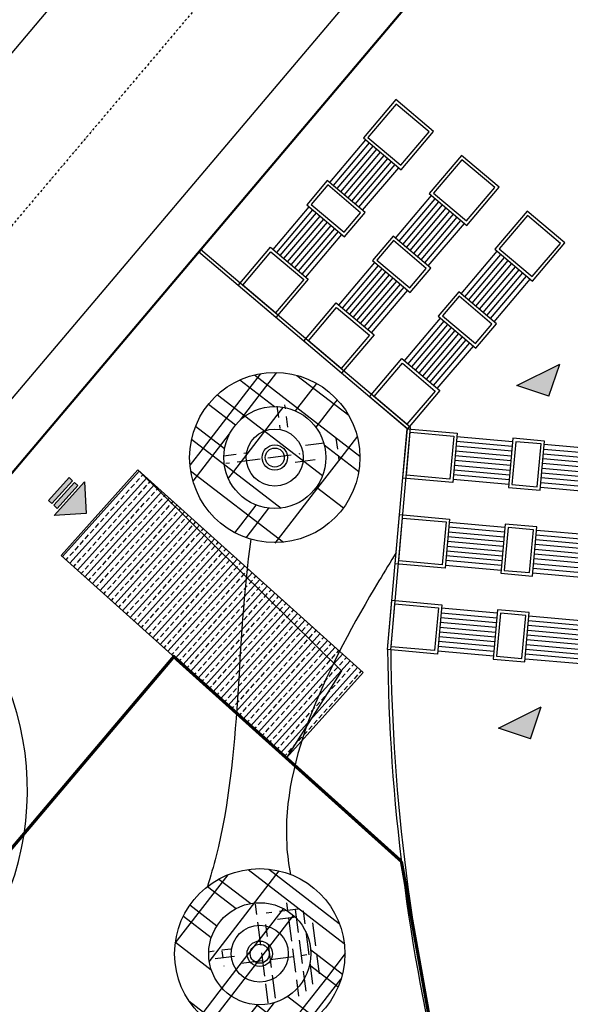
# Model space of a CAD drawing. Extents: x 522023 to 641623, y 3073263 to 3157363.
# Drawn here: x 599569 to 601143, y 3115925 to 3118740 of the extents above; entities that cross this region are included whole.
import ezdxf

# ---------------------------------------------------------------- set-up
doc = ezdxf.new("R2010")
doc.units = 0
doc.header["$LTSCALE"] = 10
doc.linetypes.add('DASHDOT', pattern=[25.4, 12.7, -6.35, 0, -6.35])
doc.linetypes.add('DASHED2', pattern=[0.375, 0.25, -0.125])
doc.layers.get('0').update_dxf_attribs({"linetype": 'CONTINUOUS'})
for name, color, linetype in [('DIM_ELEV', 3, 'CONTINUOUS'), ('RD-中线', 1, 'DASHDOT'), ('RD-侧石线', 150, 'CONTINUOUS'), ('地下室', 6, 'CONTINUOUS'), ('建筑', 2, 'CONTINUOUS'), ('景观OK', 2, 'CONTINUOUS')]:
    doc.layers.add(name, color=color, linetype=linetype)
doc.layers.add('Road', color=7, linetype='CONTINUOUS', lineweight=50)
pattern_1 = [(302.0956165377128, (229946.1871665716, -728114.1441881657), (87.3634476804163, 54.79383573908154), [])]

# ---------------------------------------------------------------- blocks, each defined once
blk = doc.blocks.new('asdfsfasdfgsdfgfg')
at = {"layer": '景观OK'}
h = blk.add_hatch(dxfattribs=at)
h.set_pattern_fill('ANSI31', color=251, scale=600.0000000000001, style=0)
h.set_pattern_definition(pattern_1)
h.paths.add_polyline_path([(247363.184238009, -729006.699328127), (247325.2349636554, -729407.8352640867), (247725.6341447829, -729748.8299164771), (248100.0404652358, -729379.4830192327), (248575.0522400141, -729605.2274520397), (248841.1071337461, -729151.5621981621), (248673.404452389, -728785.1937433212), (248443.4440990686, -729177.3121540545), (248032.8751592636, -728982.1935122012), (247709.2629584074, -729301.4326803684)])
h.paths.add_polyline_path([(250388.6044055223, -727486.5081362724), (250010.9593248762, -727346.0305125036), (250125.62196064, -727785.9066593648), (249697.3361617327, -727938.2534527779), (249694.2435580492, -728392.8181586266), (249241.1211037255, -728429.1252300866), (249497.9324998856, -728739.6052277088), (250022.1769824028, -728697.5994045733), (250025.7550009489, -728171.6862947941), (250521.2644706964, -727995.4271730186)])
h.paths.add_polyline_path([(250305.4812437296, -725214.8906755447), (249939.11313032, -725382.5937695645), (250331.2309387922, -725612.5541715621), (250136.1122928858, -726023.123714924), (250455.3508915901, -726346.7361181973), (250160.6176918771, -726692.8154237653), (250561.7531260251, -726730.7645114661), (250902.7476018667, -726330.3646535873), (250533.4013637304, -725955.9580988883), (250759.1458008289, -725480.9456253052)])
h.paths.add_polyline_path([(248640.4300698041, -723667.3925156593), (248499.952395565, -724045.0381295664), (248939.8280826808, -723930.3751018048), (249092.1744458676, -724358.661324978), (249546.7386062146, -724361.7536692619), (249583.0453716249, -724814.8766447542), (249893.525146246, -724558.0647616386), (249851.5196766854, -724033.8196761608), (249325.6071988345, -724030.2419577838), (249149.3485741615, -723534.7319974899)])
h = blk.add_hatch(dxfattribs=at)
h.set_pattern_fill('ANSI31', color=251, scale=600.0000000000001, style=0)
h.set_pattern_definition(pattern_1)
edge = h.paths.add_edge_path()
edge.add_line((247950.1174942255, -725523.1572685242), (247863.8284222606, -725755.1278626454))
edge.add_ellipse((247604.9612064362, -726451.0396447182), major_axis=(165.8179107075975, 723.7471171286667), ratio=0.9999986708658078, start_angle=322.49999419127255, end_angle=352.4999941915098, ccw=False)
edge.add_line((248177.102191329, -725977.7959239483), (248367.8158530086, -725820.0480170147))
edge.add_line((248367.8158528805, -725820.048017025), (248321.897036258, -725442.3739418319))
edge.add_line((248321.8970364332, -725442.3739416599), (247950.1174941738, -725523.1572682022))
edge = h.paths.add_edge_path()
edge.add_line((248505.134552002, -726038.9899880886), (248280.0912155183, -726142.0024022084))
edge.add_ellipse((247604.9612064362, -726451.0396448374), major_axis=(165.8179541072274, 723.7471071976686), ratio=0.9999986708650921, start_angle=277.49999762604784, end_angle=307.49999762309426, ccw=False)
edge.add_line((248344.1591864824, -726520.9708614349), (248590.558513134, -726544.2812670238))
edge.add_line((248590.5585130453, -726544.2812671661), (248825.1446053018, -726244.755667511))
edge.add_line((248825.1446051598, -726244.7556672096), (248505.1345522112, -726038.989988257))
edge = h.paths.add_edge_path()
edge.add_line((248532.8422726393, -726796.1958086491), (248300.8720060463, -726709.9067676738))
edge.add_ellipse((247604.9612061977, -726451.0396447182), major_axis=(165.818086295068, 723.747076912196), ratio=0.999998670864996, start_angle=232.5000080917638, end_angle=262.5000080915143, ccw=False)
edge.add_line((248078.2040297985, -727023.1810405254), (248235.9516375735, -727213.894839091))
edge.add_line((248235.9516378641, -727213.8948392868), (248613.625287731, -727167.9757492184))
edge.add_line((248613.6252872944, -727167.9757490158), (248532.8422725535, -726796.1958086267))
edge = h.paths.add_edge_path()
edge.add_line((247535.029646039, -727190.2385497093), (247511.7191258072, -727436.6381846602))
edge.add_line((247511.7191253901, -727436.6381844282), (247811.2442309026, -727671.2243840888))
edge.add_line((247811.2442311049, -727671.2243840694), (248017.0098489996, -727351.2138291142))
edge.add_line((248017.0098490715, -727351.2138290405), (247913.9976884438, -727126.170282901))
edge.add_ellipse((247604.9612061977, -726451.0396447182), major_axis=(165.8183542590483, 723.747015506501), ratio=0.9999986708667651, start_angle=187.50002930261, end_angle=217.5000293026764, ccw=False)
at = {"layer": '景观OK', "color": 251}
for p, q in [((248603.513325572, -723671.9831490517), (248331.9318810701, -723278.0248447657)), ((248640.4300698042, -723667.3925156593), (248341.9300245047, -723234.3858656883)), ((247717.8469574451, -726052.9167823792), (248603.513325572, -723671.9831490517)), ((248640.4300698042, -723667.3925156593), (247748.7763262987, -726064.4219880104)), ((249149.3485741615, -723534.7319974899), (248640.4300698042, -723667.3925156593)), ((249325.6071988344, -724030.2419577837), (249149.3485741615, -723534.7319974899)), ((248939.8280826807, -723930.3751018047), (248499.9523955584, -724045.0381295681)), ((249092.1744458675, -724358.6613249779), (248939.8280826807, -723930.3751018047)), ((249851.5196766853, -724033.8196761608), (249325.6071988344, -724030.2419577837)), ((249893.525146246, -724558.0647616386), (249851.5196766853, -724033.8196761608)), ((249546.7386062145, -724361.7536692619), (249092.1744458675, -724358.6613249779)), ((249583.0453716516, -724814.8766450882), (249546.7386062145, -724361.7536692619)), ((249893.525146246, -724558.0647616386), (247922.8173090219, -726188.1264665127)), ((247943.8503232002, -726213.554972887), (249914.5581607819, -724583.493268013)), ((250362.6643999815, -724721.4245734215), (249884.7674742937, -724589.8814496994)), ((250400.5915323496, -724697.6369011402), (249893.525146246, -724558.0647616386)), ((250276.1311144829, -725192.0326337814), (250362.6643999815, -724721.4245734215)), ((250305.4812437296, -725214.8906755447), (250400.5915323496, -724697.6369011402)), ((247966.2984791994, -726249.3464818001), (250276.1311144829, -725192.0326337814)), ((247980.0334340334, -726279.3522877693), (250305.4812437296, -725214.8906755447)), ((250759.1458008289, -725480.9456253052), (250305.4812437296, -725214.8906755447)), ((247950.1174942255, -725523.1572685242), (248321.8970364332, -725442.3739416599)), ((248321.8970364332, -725442.3739416599), (248367.8158528805, -725820.048017025)), ((250331.2309387922, -725612.5541715622), (249939.1131300926, -725382.5937694311)), ((250533.4013637304, -725955.9580988884), (250759.1458008289, -725480.9456253052)), ((250136.1122928858, -726023.1237149239), (250331.2309387922, -725612.5541715622)), ((250902.7476018667, -726330.3646535873), (250533.4013637304, -725955.9580988884)), ((248505.134552002, -726038.9899880886), (248825.1446051598, -726244.7556672096)), ((248825.1446051598, -726244.7556672096), (248590.5585130453, -726544.2812671661)), ((250455.3508915901, -726346.7361181974), (250136.1122928858, -726023.1237149239)), ((248012.518681407, -726522.7436051369), (250558.6450563669, -726763.6177957058)), ((250561.7531260252, -726730.764511466), (248015.626750946, -726489.8903206587)), ((250160.6176921129, -726692.8154234886), (250455.3508915901, -726346.7361181974)), ((250561.7531260252, -726730.764511466), (250902.7476018667, -726330.3646535873)), ((247842.4453977346, -726789.9290299416), (249472.5040119886, -728760.6382818222)), ((247867.8738862276, -726768.8959754705), (249497.9324998856, -728739.6052277088)), ((247991.578317523, -726594.8547129631), (250388.6044055223, -727486.5081362724)), ((248003.0835266113, -726563.9253003597), (250384.0137988329, -727449.5913505554)), ((250777.971788764, -727178.0093529224), (250533.062751174, -726747.0697031021)), ((250821.610710144, -727188.0074833632), (250561.7531260252, -726730.764511466)), ((247533.257095933, -726858.597648859), (247292.3817200661, -729404.7272100449)), ((247566.1103392839, -726861.7057030201), (247325.2349636555, -729407.8352640867)), ((247776.6481407881, -726826.112221241), (248841.1071337461, -729151.5621981621)), ((247806.6539191008, -726812.3772330284), (248863.9651646614, -729122.2120206356)), ((248532.8422726393, -726796.1958086491), (248613.6252872944, -727167.9757490158)), ((248613.6252872944, -727167.9757490158), (248235.9516378641, -727213.8948392868)), ((250384.0137988329, -727449.5913505554), (250777.971788764, -727178.0093529224)), ((250388.6044055223, -727486.5081362724), (250821.610710144, -727188.0074833632)), ((247811.2442311049, -727671.2243840694), (247511.7191253901, -727436.6381844282)), ((248017.0098490715, -727351.2138290405), (247811.2442311049, -727671.2243840694)), ((250010.9593249559, -727346.0305128098), (250125.62196064, -727785.9066593647)), ((250521.2644706964, -727995.4271730185), (250388.6044055223, -727486.5081362724)), ((250125.62196064, -727785.9066593647), (249697.3361617327, -727938.2534527779)), ((249697.3361617327, -727938.2534527779), (249694.2435580492, -728392.8181586266)), ((250025.7550009489, -728171.6862947941), (250521.2644706964, -727995.4271730185)), ((250022.1769824028, -728697.5994045734), (250025.7550009489, -728171.6862947941)), ((249694.2435580492, -728392.8181586266), (249241.1211038828, -728429.1252300739)), ((248443.4440990686, -729177.3121540546), (248673.4044524431, -728785.1937432289)), ((249334.5726122856, -729208.7451369762), (249466.115855217, -728730.8475631475)), ((249358.3602342606, -729246.6723008156), (249497.9324998856, -728739.6052277088)), ((249497.9324998856, -728739.6052277088), (250022.1769824028, -728697.5994045734)), ((247709.2629584074, -729301.4326803684), (247363.1842380762, -729006.6993281841)), ((248032.8751592636, -728982.1935122013), (247709.2629584074, -729301.4326803684)), ((248032.8751592636, -728982.1935122013), (248443.4440990686, -729177.3121540546)), ((248575.0522400141, -729605.2274520397), (248841.1071337461, -729151.5621981621)), ((248841.1071337461, -729151.5621981621), (249358.3602342606, -729246.6723008156)), ((248863.9651646614, -729122.2120206356), (249334.5726122856, -729208.7451369762)), ((246867.9923883677, -729667.6934239864), (247325.2349636555, -729407.8352640867)), ((246877.9905318022, -729624.0544445515), (247308.9298080206, -729379.1448645592)), ((247325.2349636555, -729407.8352640867), (247725.634144783, -729748.8299164772)), ((247725.634144783, -729748.8299164772), (248100.0404652357, -729379.4830192327)), ((248100.0404652357, -729379.4830192327), (248575.0522400141, -729605.2274520397))]:
    blk.add_line(p, q, dxfattribs=at)
at = {"layer": '景观OK', "color": 251, "linetype": 'Continuous'}
for major_axis, ratio, start_param, end_param in [((1658.179817857759, 7237.471008431173), 0.999998670865397, 3.141592650365894, 6.283185303955552), ((859.7969650530022, 3752.762739966618), 0.9999986708654003, 3.141592656350853, 6.283185309974673), ((767.6758485801205, 3350.681020822804), 0.9999986708654038, 3.141592652448852, 6.283185306054372)]:
    blk.add_ellipse((247604.9612064362, -726451.0396447182), major_axis=major_axis, ratio=ratio, start_param=start_param, end_param=end_param, dxfattribs=at)
at = {"layer": '景观OK', "color": 4}
for centre, major_axis, ratio, start_param, end_param in [((250095.2649008036, -721739.0378689766), (340.43390549958, 1485.894741449124), 0.9999986708653739, 4.702603945151089, 7.361861465767658), ((250095.2649008036, -721739.0378687382), (294.3734151480454, 1284.853866292459), 0.9999986708654666, 4.702603989921284, 7.361861510537898), ((249035.0632295609, -720792.3355391026), (23.32073139439332, 101.7882745111218), 0.999998670865523, 1.236673436004188, 4.062271187007864), ((250090.8445589542, -722003.73184371), (206.8930139509507, 903.0263236132979), 0.9999986708650659, 0.1579633689914666, 3.390788845107513), ((250142.7956005335, -721862.6236166954), (174.9273516473628, 763.506267652738), 0.9999986708652181, 3.312069615316263, 6.495241518571209), ((250090.8445589542, -722003.73184371), (160.8320911110918, 701.9855475298655), 0.9999986708655686, 0.150110096870735, 3.390788404916147), ((250142.7956005335, -721862.6236166954), (128.8674486262333, 562.4652579646022), 0.9999986708638071, 3.328185702433354, 6.504783574711533), ((250180.6020144224, -722079.3522126675), (127.5432023307439, 556.6884790570446), 0.9999986708651541, 0.3520225756961139, 3.225096011565446), ((250125.8623672724, -721614.5557041168), (23.05222856272848, 100.6150796659957), 0.9999986708593895, 3.450225643460718, 6.678602238406599), ((250180.6020144224, -722079.3522126675), (81.48271547563887, 355.6476031704321), 0.9999986708649512, 0.3520228384715123, 3.201362290521467), ((251481.2911329269, -722054.0028140545), (23.32073417763729, 101.7882738650546), 0.9999986708644838, 1.719008595911613, 4.544606346914414), ((251341.2375587225, -722667.7807993889), (23.32072850134142, 101.7882752116966), 0.9999986708654658, 1.714783027490075, 4.540380778492912), ((249956.5545859337, -722346.9620044231), (294.3735019845544, 1284.853846389351), 0.9999986708676287, 4.698378544770833, 4.814830733095201), ((251365.110375762, -722537.3360176086), (23.3207432196149, 101.78827181336), 0.9999986708656884, -1.310357293077579, 1.515240457926365), ((249956.5545859337, -722346.9620044231), (340.4339200968316, 1485.894738069436), 0.9999986708645978, 4.698378442277273, 4.814830630601238), ((250098.3156934977, -722827.088252306), (23.19267124957651, 101.2290766240128), 0.9999986708648883, 3.509183840673014, 6.413986583947544), ((253026.8898341656, -723809.348081708), (347.746099200901, 1517.810195309614), 0.9999986708653361, 1.101007058436471, 3.222524087025473), ((251899.6220494509, -722890.8256688118), (23.32067025621434, 101.7882884714028), 0.9999986708618069, 4.40059636867905, 7.226194119681459), ((253026.8898341656, -723809.348081708), (301.6855355475192, 1316.769336964326), 0.9999986708654892, 1.101007049485028, 3.211460592534419), ((252935.605610013, -723808.19800663), (189.1203059725542, 825.4549863930537), 0.9999986708655066, 1.203540373971339, 4.61390405988316), ((252305.8204184771, -723415.4541578293), (23.32076347416424, 101.7882671510785), 0.9999986708656184, 4.503130617453564, 7.328728368457865), ((252935.605610013, -723808.19800663), (143.0598229785208, 624.4141095908068), 0.9999986708654034, 1.203540478496729, 4.613904164408287), ((253635.4691835642, -724060.3398236036), (23.32079696075372, 101.7882594809864), 0.9999986708658324, -1.511283327782865, 1.314314423221992), ((252817.3504033089, -726528.596707344), (309.2214209254734, 1349.661234438334), 0.999998670865345, 4.131854923005229, 6.508037012119468), ((252817.3504033089, -726528.596707344), (263.1608492662193, 1148.620377902909), 0.999998670865537, 4.131854905402684, 6.520598900928636), ((252163.9534822702, -726068.2180981636), (23.32076422064491, 101.788266994651), 0.9999986708640809, 0.9236614061216675, 3.749259157125252), ((252532.5170302391, -726714.3962501287), (189.1203331315771, 825.4549801934695), 0.9999986708651638, 3.638485463116634, 7.04884914902844), ((252532.5170302391, -726714.3962501287), (143.0597531066863, 624.4141255805596), 0.9999986708654255, 3.638485423001294, 7.048849108913034), ((252756.4919228554, -727422.0072287321), (23.32070735706065, 101.7882800328655), 0.9999986708668334, 0.654889814751284, 3.480487565755038), ((253716.7276383638, -727441.6386362314), (23.32075523336578, 101.7882690399499), 0.999998670866892, 1.148259762986495, 3.973857513990094), ((251949.1859260798, -729001.59953475), (206.8926069323429, 903.0264169064425), 0.9999986708656519, -1.412833408549829, 1.819992067566412), ((252213.8795816898, -729006.0197286606), (340.4340005269474, 1485.894719655807), 0.999998670865408, 3.13180768236598, 5.791065202982622), ((252213.8795816898, -729006.0197286606), (294.3734143845061, 1284.853866467353), 0.9999986708654368, 3.131807662532196, 5.791065183148811), ((253160.5813924074, -727945.8162410259), (23.3207286633709, 101.7882751370135), 0.9999986708637134, -0.3341229176215921, 2.491474833381927), ((251949.1859260798, -729001.59953475), (160.8323155712428, 701.985496177982), 0.999998670865256, -1.420685910275268, 1.819992397770326), ((251873.565595746, -729091.3571413755), (127.543110591648, 556.6885000339222), 0.9999986708654708, -1.218773915861448, 1.654299520007885), ((251873.5655961037, -729091.3571413755), (81.48257452282513, 355.6476354137201), 0.9999986708655817, -1.218773884708198, 1.630565567342002), ((251125.8304986954, -729009.0711542368), (23.19269323497274, 101.2290715868634), 0.9999986708652588, 1.938387731062039, 4.843190474336254), ((252090.2939543724, -729053.5505567789), (174.9271062869423, 763.5063238752889), 0.9999986708655059, 1.741272967210398, 4.924444870465241), ((252090.2939543724, -729053.5505567789), (128.8667943250117, 562.4654078634404), 0.9999986708650709, 1.757388212296404, 4.933986084574398), ((252338.3615803719, -729036.6171593666), (23.05178281453103, 100.6151817517199), 0.9999986708687899, 1.879424886657861, 5.107801481602682), ((250143.5701494217, -731937.6493682861), (347.7461140001539, 1517.810191878787), 0.9999986708653916, -0.4697892585854415, 1.651727770003479), ((251285.1370414495, -730251.9944148064), (23.32078762448759, 101.7882616659631), 0.9999986708652394, 0.1439872815389733, 2.969585032542668), ((251605.9562542439, -728867.3095999956), (340.4339361918592, 1485.894734380603), 0.9999986708698627, 3.127582126314479, 3.244034314638039), ((251605.9562542439, -728867.3095999956), (294.3735554802969, 1284.853834135921), 0.9999986708691322, 3.127582259611491, 3.244034447935128), ((251415.581653595, -730275.8671851158), (23.32065837734491, 101.7882912602421), 0.9999986708662373, 3.402030854561565, 6.227628605564975), ((251898.9142112732, -730392.047801733), (23.32076200201008, 101.7882674892621), 0.9999986708653885, 0.1482125432686248, 2.973810294272596), ((250143.5701494217, -731937.6493682861), (301.6855522784626, 1316.769333144669), 0.999998670865387, -0.4697892646543533, 1.640664278394963), ((251062.0921159983, -730810.3797030449), (23.32083348731458, 101.7882510917522), 0.9999986708684409, 2.829801646012042, 5.655399397016601), ((247238.5257433653, -731443.2776539326), (189.120353326427, 825.4549755323479), 0.9999986708652062, 2.067689160824426, 5.478052846736386), ((247238.5257433653, -731443.2776539326), (143.0597850474774, 624.4141182968037), 0.9999986708653581, 2.06768914730936, 5.478052833221341), ((247884.7033352852, -731074.7132905722), (23.32076269194563, 101.7882673142144), 0.9999986708645123, -0.6471349353512434, 2.178462815651479), ((250144.7202758789, -731846.365033865), (189.1202948636088, 825.4549889285522), 0.9999986708653389, -0.3672559662314625, 3.043107719680291), ((250537.4640196562, -731216.5788619518), (23.32088668248455, 101.7882389225056), 0.9999986708682158, 2.93233550109876, 5.757933252103285), ((250144.7202758789, -731846.365033865), (143.0597469584327, 624.4141270392705), 0.9999986708653555, -0.3672559699778057, 3.043107715934038), ((246530.915481925, -731667.2532242537), (23.3207537001298, 101.7882693779825), 0.9999986708641867, -0.9159060564849761, 1.909691694517727), ((247424.3248990774, -731728.1112604141), (309.2214048643622, 1349.661238143929), 0.9999986708654318, 2.561058584332212, 4.9372406734465), ((247424.3248990774, -731728.1112604141), (263.1608599228127, 1148.620375498329), 0.9999986708654807, 2.561058587857045, 4.949802583383074), ((249892.5783555508, -732546.2295908928), (23.3207807672768, 101.7882631487546), 0.9999986708655889, 3.201105493565123, 6.02670324456869), ((246511.2835423946, -732627.4900999069), (23.32075559393261, 101.7882689930423), 0.9999986708659822, -0.4225365601244506, 2.403061190879673)]:
    blk.add_ellipse(centre, major_axis=major_axis, ratio=ratio, start_param=start_param, end_param=end_param, dxfattribs=at)
at = {"layer": '景观OK', "color": 251}
for centre, major_axis, ratio, start_param, end_param in [((247604.9612064362, -726451.0396447182), (736.968844417387, 3216.653773166876), 0.9999986708654053, 3.141592661707079, 6.283185315279239), ((248738.7700105906, -724855.8703057766), (33.16355159212473, 144.7494304247499), 0.9999986708652213, 3.141592341106707, 9.424777648286295), ((248519.0181533098, -725165.0418553352), (18.4242644853901, 80.41633439150606), 0.9999986708650376, 3.141593201087675, 9.424778508267261), ((247604.9612064362, -726451.0396447182), (165.8181086156439, 723.7470717850472), 0.9999986708649264, -0.6544982975506006, -0.1308995218861153), ((249534.6383434534, -726124.8087882996), (33.16354977571532, 144.7494308409074), 0.9999986708653976, 3.141592328558044, 9.42477763573763), ((247604.9612064362, -726451.0396447182), (92.12111728249837, 402.0817189583202), 0.9999986708654385, 3.141592691020925, 6.283185344657421), ((247604.9612064362, -726451.0396447182), (84.75144219459838, 369.9151781665892), 0.9999986708654006, 3.141592729524334, 6.283185383105891), ((247604.9612064362, -726451.0396447182), (73.6968660314752, 321.6653815346701), 0.9999986708653731, 3.141592604472794, 6.283185258622412), ((247604.9612064362, -726451.0396447182), (66.32717948657337, 289.4988433678582), 0.9999986708654138, 3.141592604673989, 6.28318525861622), ((247604.9612064362, -726451.0396447182), (165.8180262521184, 723.7470906552835), 0.9999986708655748, -1.439896574628704, -0.9162977990124457), ((249160.6333670616, -726188.0379998684), (18.42419074270391, 80.41635128672898), 0.9999986708653814, 3.141592284075267, 9.424777591254852), ((247604.9612064362, -726451.0396447182), (165.8180513274651, 723.7470849106019), 0.9999986708651292, 4.05789060367936, 4.581489379295306), ((247604.9612064362, -726451.0396447182), (165.8179074781624, 723.7471178676435), 0.9999986708652185, 3.272492241598099, 3.7960910172625), ((248890.9569280148, -727365.0969409943), (18.42426534230896, 80.41633419517657), 0.9999986708653817, 3.141593211743719, 9.424778518923304), ((249200.1279807091, -727584.8488820791), (33.16362618912368, 144.7494133338065), 0.9999986708652221, 3.141592856460047, 9.424778163639633), ((247867.9616366625, -728006.7135148048), (18.42419074270391, 80.41635128672898), 0.9999986708653814, 3.141592284075267, 9.424777591254852), ((247931.1905555725, -728380.7189017534), (33.16362618912368, 144.7494133338065), 0.9999986708652221, 3.141592856460047, 9.424778163639633)]:
    blk.add_ellipse(centre, major_axis=major_axis, ratio=ratio, start_param=start_param, end_param=end_param, dxfattribs=at)
blk = doc.blocks.new('sdfgh')
at = {"linetype": 'Continuous', "flags": 128}
for points in [[(504600.0541643216, 3071711.447518737), (504597.3788802456, 3071713.086848017), (504598.9985325225, 3071715.730063176), (504601.6739001018, 3071714.091540856)], [(504599.9881082522, 3071711.722556257), (504597.6539059561, 3071713.152884813), (504599.0645811274, 3071715.455056736), (504601.3988818564, 3071714.025472979)], [(504604.7434034143, 3071708.5733165), (504606.3627687856, 3071711.216733969), (504604.657487317, 3071712.261686011), (504603.0378232324, 3071709.618451581)], [(504604.6773473453, 3071708.84835402), (504606.0877623451, 3071711.150685364), (504604.7235241132, 3071711.9866603), (504603.3128489433, 3071709.684488377)], [(504607.729015325, 3071706.746809994), (504610.4046934636, 3071705.108123973), (504612.0237482751, 3071707.751705142), (504609.3487511061, 3071709.390832113)], [(504608.0040453786, 3071706.812897145), (504610.3385945067, 3071705.383134752), (504611.7487493011, 3071707.685625459), (504609.4148189824, 3071709.115813867)]]:
    blk.add_lwpolyline(points, close=True, dxfattribs=at)
for points in [[(504601.4119831254, 3071713.663993174), (504604.3962511742, 3071711.835357877)], [(504601.5686959033, 3071713.919807767), (504604.5529928599, 3071712.091154757)], [(504601.09855757, 3071713.152363986), (504604.0827678032, 3071711.323764117)], [(504601.2552703475, 3071713.40817858), (504604.2395094885, 3071711.579560996)], [(504600.7851320142, 3071712.640734798), (504603.7692844318, 3071710.812170356)], [(504600.9418447921, 3071712.896549392), (504603.9260261175, 3071711.067967236)], [(504600.3149936809, 3071711.873291017), (504603.2990593752, 3071710.044779715)], [(504600.4717064588, 3071712.12910561), (504603.4558010604, 3071710.300576595)], [(504600.6284192363, 3071712.384920204), (504603.6125427466, 3071710.556373476)], [(504600.1582809035, 3071711.617476422), (504603.1423176895, 3071709.788982834)], [(504606.1015926292, 3071710.790395586), (504609.0858895851, 3071708.961742576)], [(504606.2583054067, 3071711.04621018), (504609.242602363, 3071709.217557169)], [(504605.631454295, 3071710.022951805), (504608.6157512513, 3071708.194298794)], [(504605.7881670734, 3071710.278766398), (504608.7724640288, 3071708.450113388)], [(504605.9448798513, 3071710.534580992), (504608.9291768072, 3071708.705927982)], [(504605.3180287397, 3071709.511322617), (504608.302325696, 3071707.682669607)], [(504605.4747415176, 3071709.767137211), (504608.4590384734, 3071707.938484201)], [(504604.8478904059, 3071708.743878835), (504607.8321873618, 3071706.915225826)], [(504605.0046031843, 3071708.99969343), (504607.9889001397, 3071707.171040419)], [(504605.1613159617, 3071709.255508023), (504608.1456129176, 3071707.426855013)]]:
    blk.add_lwpolyline(points, dxfattribs=at)
blk = doc.blocks.new('waerasdfg')
at = {"linetype": 'Continuous'}
h = blk.add_hatch(dxfattribs=at)
h.set_pattern_fill('拼花地砖02', color=252, scale=0.4, angle=115.9966445357425)
h.set_pattern_definition([(115.9966445357425, (15037470.81045131, -21491619.75040046), (-2.157167321955614, -1.051964421968179), []), (25.9966445357425, (15037469.02168495, -21491619.73265429), (-1.051964421968178, 2.157167321955614), [2.399999999999999, 0]), (115.9966445357425, (15037469.37233976, -21491620.45171007), (-2.157167321955614, -1.051964421968179), []), (25.9966445357425, (15037469.37233976, -21491620.45171007), (-1.051964421968178, 2.157167321955614), [])])
edge = h.paths.add_edge_path()
edge.add_arc((504578.3820003648, 3071691.999787943), 5.336296459452754, 0, 360)
edge = h.paths.add_edge_path(flags=17)
edge.add_arc((504578.3820003648, 3071691.999787943), 3.199742576808853, 0, 360)
h = blk.add_hatch(dxfattribs=at)
h.set_pattern_fill('AR-HBONE', color=251, scale=0.8, angle=115.9966445357425)
h.set_pattern_definition([(160.9966445357425, (15037471.52950708, -21491619.39974565), (-0.6199012815091921, -0.3023011180648547), [1.46304, -0.4876799999999999]), (250.9966445357425, (15037471.06840619, -21491619.24094568), (-0.6199012815091921, -0.3023011180648547), [1.46304, -0.4876799999999999])])
edge = h.paths.add_edge_path()
edge.add_arc((504578.3820003648, 3071691.999787943), 3.199742576808853, 0, 360)
edge = h.paths.add_edge_path(flags=17)
edge.add_arc((504578.3820003648, 3071691.999787943), 1.787348041493159, 0, 360)
at = {"color": 3}
for radius in [5.336296459452754, 3.199742576808853, 1.787348041493159, 0.7943769073319276, 0.595782680499579]:
    blk.add_circle((504578.3820003648, 3071691.999787943), radius, dxfattribs=at)
blk = doc.blocks.new('11233')
h = blk.add_hatch(color=252)
h.paths.add_polyline_path([(-6106.393246482185, 12420.07171719764), (-8034.820371228387, 12420.07171719758), (-8034.82037122827, 12120.07171719757), (-6106.393246482068, 12120.07171719763)])
h.paths.add_polyline_path([(-6106.393246482185, 11970.07171719744), (-8034.820371228387, 11970.07171719741), (-8034.82037122827, 11670.0717171974), (-6106.393246482068, 11670.07171719742)])
h.paths.add_polyline_path([(-8484.820371228096, 11520.07171719726), (-5656.393246481894, 11520.07171719726), (-7070.606808854965, 10105.85815482416)])
at = {"color": 20}
for points in [[(-6106.393246482185, 12420.07171719764), (-8034.820371228387, 12420.07171719758), (-8034.82037122827, 12120.07171719757), (-6106.393246482068, 12120.07171719763)], [(-6106.393246482185, 11970.07171719744), (-8034.820371228387, 11970.07171719741), (-8034.82037122827, 11670.0717171974), (-6106.393246482068, 11670.07171719742)], [(-8484.820371228096, 11520.07171719732), (-8484.820371228096, 11520.07171719726), (-5656.393246481894, 11520.07171719726), (-7070.606808854965, 10105.85815482416)]]:
    blk.add_lwpolyline(points, close=True, dxfattribs=at)

msp = doc.modelspace()

# ---------------------------------------------------------------- hatches: boundary and pattern name
h = msp.add_hatch()
h.set_pattern_fill('ANSI33', color=251, scale=9.12, angle=-1.187289470041046, style=0)
h.set_pattern_definition([(48.01855415034267, (599671.1847960879, 3117225.890966917), (-21.52477477600593, 19.36837646376739), []), (48.01855415034267, (599691.6313805608, 3117226.969166524), (-21.52477477600593, 19.36837646376739), [14.47799999999999, -7.238999999999993])])
h.paths.add_polyline_path([(599907.4646770132, 3117452.575867037), (599687.8547391305, 3117208.515428619), (600331.9031182718, 3116628.989203713), (600551.5130561249, 3116873.049642131)])
at = {"linetype": 'Continuous'}
h = msp.add_hatch(dxfattribs=at)
h.set_pattern_fill('拚花地砖01', color=251, scale=36.48, angle=142.3826757800019)
h.set_pattern_definition([(142.3826757800019, (1092045751.11684, -705765350.3550457), (-138.1396370353604, -17.89873492006885), [65.664, -131.328]), (-127.6173242199982, (1092045745.150595, -705765304.3084999), (17.89873492006885, -138.1396370353604), [65.66399999999986, -131.3279999999997]), (-172.6173242199982, (1092045705.070295, -705765356.3212907), (17.89873488065911, -138.1396367312026), [92.86291891199998, -46.43145580799998]), (-172.6173242199982, (1092045699.10405, -705765310.274745), (17.89873488065911, -138.1396367312026), [92.86291891199998, -46.43145580799998]), (-82.61732421999812, (1092045612.977203, -705765368.2537807), (138.1396367312026, 17.89873488065911), [92.86291891199998, -46.43145580799998]), (-82.61732421999812, (1092045566.930657, -705765374.2200254), (138.1396367312026, 17.89873488065911), [92.86291891199998, -46.43145580799998])])
edge = h.paths.add_edge_path()
edge.add_arc((600316.0753703376, 3116183.199569131), 36.22358697433589, 26.38603124425937, 386.3860312442594)
at = {"layer": 'DIM_ELEV'}
for points in [[(601082.1634797504, 3117663.213584473), (600990.491273964, 3117694.089573283), (601113.0394685684, 3117754.885790285)], [(601029.2810247858, 3116683.594430626), (600937.6088189995, 3116714.470419453), (601060.1570136037, 3116775.266636421)]]:
    msp.add_hatch(color=256, dxfattribs=at).paths.add_polyline_path(points)

# ---------------------------------------------------------------- linework, layer by layer
for p, q in [((600194.0180637875, 3117980.28968478), (600080.4647738347, 3118076.292480963)), ((600199.9146233803, 3117987.247054736), (600086.352876233, 3118083.257001019))]:
    msp.add_line(p, q)
at = {"linetype": 'Continuous', "flags": 128}
for points in [[(604035.5051949745, 3104930.77687695), (603321.6856764449, 3105142.740734346), (597796.4354830509, 3114488.453124959), (597969.1246987672, 3115578.973432112), (601194.7945036298, 3119394.335412008)], [(600630.0602948983, 3116938.231299756), (600686.8168632787, 3117574.269863154), (600199.9172357505, 3117987.244838977)], [(600620.9763898102, 3116939.041897286), (600677.3128242594, 3117570.37225877), (600194.0180637875, 3117980.28968478)]]:
    msp.add_lwpolyline(points, dxfattribs=at)
at = {"color": 6}
msp.add_lwpolyline([(599907.4646770132, 3117452.575867037), (599687.8547391305, 3117208.515428619), (600331.9031182718, 3116628.989203713), (600551.5130561249, 3116873.049642131)], close=True, dxfattribs=at)
msp.add_lwpolyline([(599907.4646770132, 3117452.575867037), (600489.0066546021, 3116878.292267476), (600331.9031182718, 3116628.989203713)], dxfattribs=at)
at = {"linetype": 'Continuous', "flags": 128}
for points in [[(600620.9407687852, 3116938.138330681, 0.1165836318774723), (601230.4094724453, 3114472.35294806, 0.09421986345939971), (601859.3937967828, 3113884.855413513, 0.09421986345939971)], [(600630.0602948983, 3116938.231299756, 0.1165505942503793), (601238.1939466586, 3114477.158528262, 0.09414097682794106), (601864.2646312705, 3113892.565755359)]]:
    msp.add_lwpolyline(points, format="xyb", dxfattribs=at)
at = {"layer": 'DIM_ELEV'}
for p, q in [((600990.491273964, 3117694.089573283), (601113.0394685684, 3117754.885790285)), ((601082.1634797504, 3117663.213584473), (601113.0394685684, 3117754.885790285)), ((601082.1634797504, 3117663.213584473), (600990.491273964, 3117694.089573283)), ((600937.6088189995, 3116714.470419453), (601060.1570136037, 3116775.266636421)), ((601029.2810247858, 3116683.594430626), (601060.1570136037, 3116775.266636421)), ((601029.2810247858, 3116683.594430626), (600937.6088189995, 3116714.470419453))]:
    msp.add_line(p, q, dxfattribs=at)
at = {"layer": 'RD-中线', "ltscale": 0.05}
msp.add_line((604863.7315047206, 3124440.290886689), (596978.0094990035, 3115112.961759929), dxfattribs=at)
at = {"layer": 'RD-侧石线'}
msp.add_line((604313.6591004026, 3123295.254354563), (597634.8545576347, 3115395.482070081), dxfattribs=at)
at = {"layer": 'RD-侧石线', "ltscale": 2}
msp.add_line((603298.622089578, 3123083.464307455), (597232.8311488805, 3115908.772062758), dxfattribs=at)
at = {"layer": 'Road'}
msp.add_line((602249.7580164293, 3120642.159250291), (597969.1246987672, 3115578.973432112), dxfattribs=at)
at = {"layer": '地下室', "linetype": 'DASHED2', "const_width": 9.12, "flags": 128}
msp.add_lwpolyline([(599704.7094185544, 3112603.791834006), (601295.0557647726, 3113555.455267091), (601855.5815094751, 3113886.666077064, -0.09802785170096578), (601235.2485760009, 3114463.463734647, -0.08104759045914235), (600660.3656664564, 3116333.432740718), (600009.8789280343, 3116918.752316098), (598619.661539139, 3115274.386063434), (598515.3593238307, 3114615.72487598), (599704.7094185544, 3112603.791834006)], format="xyb", dxfattribs=at)
at = {"layer": '建筑', "linetype": 'Continuous'}
for points, knots in [([(600230.4340084033, 3117254.573695652), (600186.5809749687, 3116953.746681714), (600206.2055739572, 3116609.724196904), (600115.0689311539, 3116290.257873226), (600106.0145661299, 3116261.233586675)], [7.310731364349888, 7.310731364349888, 7.310731364349888, 7.310731364349888, 27.29324802393842, 29.30235568180352, 29.30235568180352, 29.30235568180352, 29.30235568180352]), ([(600645.8108522466, 3117216.698940647), (600629.1936077895, 3117189.915508015), (600470.1144292918, 3116929.338164326), (600302.1873823019, 3116599.235247972), (600337.9944234999, 3116323.805567078), (600343.3105891694, 3116296.266064185)], [8.405318126734642, 8.405318126734642, 8.405318126734642, 8.405318126734642, 10.44468138407054, 27.99497271522629, 29.96151561568242, 29.96151561568242, 29.96151561568242, 29.96151561568242])]:
    msp.add_open_spline(points, degree=3, knots=knots, dxfattribs=at)

# ---------------------------------------------------------------- block references
at = {"linetype": 'Continuous', "zscale": 45.59999999999999}
for p, xscale, yscale, rotation in [((135503810.3546443, -41042325.72970835), 45.59999999999999, 45.59999999999999, 81.20310433242413), ((135503998.1552995, -41042484.99380255), 45.59999999999999, 45.59999999999999, 81.20310433242413), ((135504185.9717523, -41042644.23926624), 45.59999999999999, 45.59999999999999, 81.20310433242413), ((42237677.36523883, -132586072.0626874), 45.59999999999998, 45.59999999999998, 26.38603124425937), ((42237655.42089944, -132586317.3229237), 45.59999999999998, 45.59999999999998, 26.38603124425937), ((42237633.48466986, -132586562.5838857), 45.59999999999998, 45.59999999999998, 26.38603124425937)]:
    msp.add_blockref('sdfgh', p, dxfattribs=dict(at, xscale=xscale, yscale=yscale, rotation=rotation))
at = {"linetype": 'Continuous', "lineweight": 15, "xscale": 45.59999999999998, "yscale": 45.59999999999998, "zscale": 45.59999999999999, "rotation": 26.38603124425937}
for p in [(42237659.77866055, -132584767.0857285, 18179.124), (42237616.76647618, -132586185.9583053, 18179.124)]:
    msp.add_blockref('waerasdfg', p, dxfattribs=at)
at = {"xscale": 0.0456, "yscale": 0.0456, "zscale": 0.0456, "rotation": 48.01855415034512}
msp.add_blockref('11233', (600317.6870209271, 3117259.127263436), dxfattribs=at)
at = {"color": 2, "xscale": 0.10944, "yscale": 0.10944, "zscale": 0.10944, "rotation": 332.6917414260429}
msp.add_blockref('asdfsfasdfgsdfgfg', (611175.4313600699, 3199611.326359716), dxfattribs=at)

doc.saveas('drawing.dxf')
